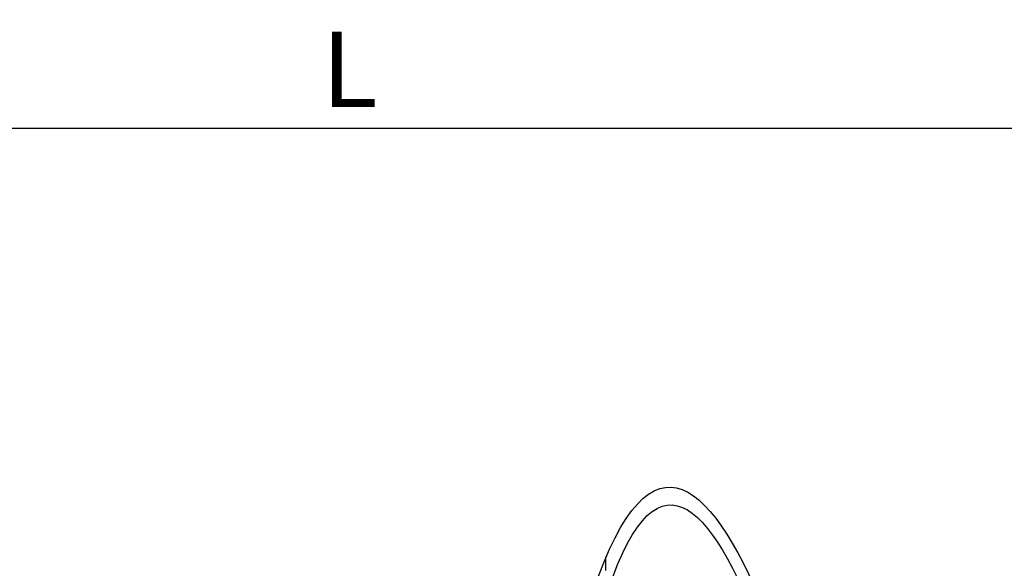
# Model space of a CAD drawing. Units: millimetres. Extents: x -9 to 8604, y -11713 to 1992.
# Drawn here: x 6679 to 6914, y -9437 to -9306 of the extents above; entities that cross this region are included whole.
import ezdxf

# ---------------------------------------------------------------- set-up
doc = ezdxf.new("R2010")
doc.units = ezdxf.units.MM
doc.header["$PDMODE"] = 33
doc.header["$PDSIZE"] = 25
doc.linetypes.add('CENTER', pattern=[50.8, 31.75, -6.35, 6.35, -6.35])
doc.styles.add('Элтех_Ан', font='isocpeur.ttf', dxfattribs={"width": 0.75, "oblique": 15, "height": 18})
doc.dimstyles.get("Standard").update_dxf_attribs({"dimtxt": 18, "dimasz": 25, "dimexe": 0.18, "dimexo": 0, "dimgap": 5, "dimtad": 1, "dimdec": 0, "dimzin": 0, "dimdsep": 46, "dimtxsty": 'Элтех_Ан', "dimcen": 0.09, "dimadec": 0, "dimazin": 0, "dimtfac": 1, "dimtdec": 0, "dimtofl": 0, "dimtmove": 0, "dimatfit": 3, "dimfxl": 1, "dimtolj": 1, "dimtzin": 0, "dimarcsym": 0})

# ---------------------------------------------------------------- blocks, each defined once
blk = doc.blocks.new('*D402')
at = {"color": 0, "lineweight": -2, "transparency": 16777216}
for p, q in [((6434.69, -9389.5), (6434.69, -9331.57)), ((6444.69, -9331.75), (7071.31, -9331.75)), ((7081.31, -9390.4), (7081.31, -9331.57))]:
    blk.add_line(p, q, dxfattribs=at)
at = {"color": 0, "transparency": 16777216}
for points in [[(6444.69, -9330.08), (6444.69, -9333.41), (6434.69, -9331.75)], [(7071.31, -9330.08), (7071.31, -9333.41), (7081.31, -9331.75)]]:
    blk.add_solid(points, dxfattribs=at)
at = {"layer": 'Defpoints', "color": 0, "transparency": 16777216}
for p in [(7081.31, -9331.75), (6434.69, -9389.5), (7081.31, -9390.4)]:
    blk.add_point(p, dxfattribs=at)
at = {"color": 0, "transparency": 16777216, "insert": (6758, -9317.75), "char_height": 18, "attachment_point": 5, "style": 'Элтех_Ан'}
blk.add_mtext('\\A1;L', dxfattribs=at)

msp = doc.modelspace()

# ---------------------------------------------------------------- linework, layer by layer
at = {"linetype": 'CENTER'}
msp.add_line((6819.13, -9691.16), (6819.13, -9433.88), dxfattribs=at)
for points in [[(6817.38, -9438.47), (6845.19, -9363.62), (6898.02, -9599.34), (6905.07, -9651.06), (6910.46, -9676.75), (6887.81, -9770.43), (6909.95, -9758.25)], [(6820.84, -9438.47), (6845.19, -9373.54), (6894.04, -9602.08), (6904.68, -9652.95), (6905.17, -9694.27), (6886.14, -9773.31), (6909.95, -9760.56)]]:
    msp.add_open_spline(points, degree=3, knots=[0, 0, 0, 0, 169.07562, 280.53582, 352.090408, 443.881942, 443.881942, 443.881942, 443.881942])

# ---------------------------------------------------------------- dimensions: what is measured, and where the dimension line sits
dim = msp.add_linear_dim(base=(7081.31, -9331.75), p1=(6434.69, -9389.5), p2=(7081.31, -9390.4), text='L', dimstyle='Standard', override={"dimasz": 10})
dim.commit()
dim.dimension.update_dxf_attribs({"geometry": '*D402', "text_midpoint": (6758, -9317.75)})

doc.saveas('drawing.dxf')
